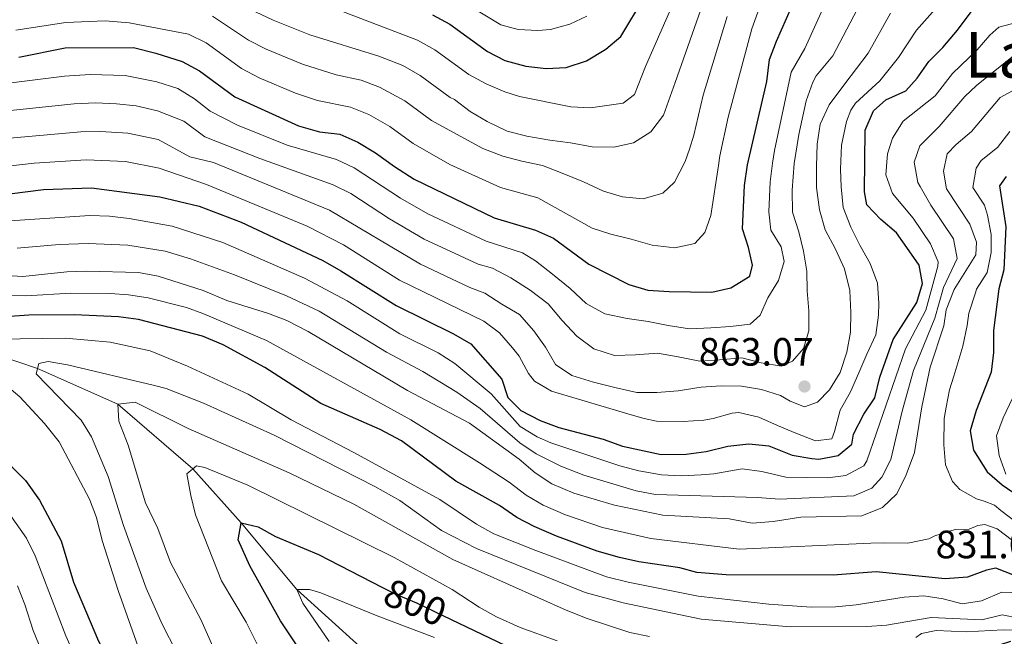
# Model space of a CAD drawing. Units: metres. Extents: x 668453 to 675377, y 4744376 to 4749173.
# Drawn here: x 668690 to 668940, y 4746749 to 4746905 of the extents above; entities that cross this region are included whole.
import ezdxf
from ezdxf.enums import TextEntityAlignment as Align

# ---------------------------------------------------------------- set-up
doc = ezdxf.new("R2010")
doc.units = ezdxf.units.M
doc.header["$MEASUREMENT"] = 0
doc.linetypes.add('DGN Style 3', pattern=[121.77648, 86.9832, -34.79328])
doc.linetypes.add('DGN Style 5', pattern=[60.88824, 26.09496, -34.79328])
for name, color, linetype, lineweight in [('Nivel 11', 7, 'Continuous', 0), ('Nivel 22', 7, 'Continuous', 0), ('Nivel 4', 7, 'Continuous', 0), ('Nivel 41', 7, 'Continuous', 0), ('Nivel 45', 7, 'Continuous', 0), ('Nivel 5', 7, 'Continuous', 0), ('Nivel 7', 7, 'Continuous', 0)]:
    doc.layers.add(name, color=color, linetype=linetype, lineweight=lineweight)
doc.styles.add('Style-Arial', font='txt')
doc.styles.add('Style-Helvetica-Narrow-Oblique', font='txt')
doc.styles.add('Style-Times New Roman', font='txt')

# ---------------------------------------------------------------- blocks, each defined once
blk = doc.blocks.new('5PATER')
at = {"layer": 'Nivel 7', "linetype": 'Continuous', "lineweight": 0}
h = blk.add_hatch(color=51, dxfattribs=at)
edge = h.paths.add_edge_path()
edge.add_ellipse((0, 0), major_axis=(-11, -11.1), ratio=0.999422, start_angle=0, end_angle=360)

msp = doc.modelspace()

# ---------------------------------------------------------------- linework, layer by layer
at = {"layer": 'Nivel 11', "color": 142, "linetype": 'DGN Style 3', "lineweight": 13}
msp.add_polyline3d([(668504.98, 4746884.79, 851.69), (668515.94, 4746881.77, 850), (668562.01, 4746868.7, 845), (668593.81, 4746857.9, 840), (668615.25, 4746847.99, 835), (668640.21, 4746835.85, 830), (668663.7, 4746825.98, 825), (668678.06, 4746822.67, 820), (668695.04, 4746817.02, 815), (668715.36, 4746807.91, 810), (668734.36, 4746791.53, 805), (668746.63, 4746777.9, 800), (668760.72, 4746760.94, 795), (668776.81, 4746746.42, 790), (668801.14, 4746733.63, 785), (668838.23, 4746716.18, 780), (668868.35, 4746703.21, 775), (668870.55, 4746701.54, 775), (668885.14, 4746698.3, 772.58)], dxfattribs=at)
at = {"layer": 'Nivel 22', "color": 30, "linetype": 'DGN Style 5', "lineweight": 30, "elevation": 800, "flags": 128}
msp.add_lwpolyline([(668782.46, 4746761.49), (668785.82, 4746759.76), (668791.07, 4746757.56), (668799.86, 4746753.36)], dxfattribs=at)
at = {"layer": 'Nivel 4', "color": 30, "linetype": 'Continuous', "lineweight": 30, "flags": 128}
for points, elevation in [([(668690.24, 4746895.91), (668702.03, 4746898.29), (668719.32, 4746898.32), (668725.02, 4746896.88), (668731.68, 4746894.81), (668736.09, 4746892.45), (668744.99, 4746885.84), (668761.17, 4746878.5), (668766.48, 4746876.94), (668771.65, 4746876.36), (668776.24, 4746874.37), (668780.72, 4746871.67), (668785.49, 4746868.14), (668790.45, 4746865.01), (668810.8, 4746855.18), (668821.27, 4746852.07), (668825.83, 4746850.02), (668834.78, 4746843.42), (668844.92, 4746838.29), (668849.7, 4746836.83), (668855.08, 4746836.5), (668865.91, 4746836.36), (668870.78, 4746837.41), (668875.54, 4746840.37), (668876.27, 4746843.19), (668875.27, 4746847.65), (668873.68, 4746852.41), (668874.18, 4746863.36), (668874.98, 4746868.58), (668879.91, 4746889.74), (668880.59, 4746895.29), (668882.36, 4746899.97), (668891.21, 4746920.14)], 875), ([(668795.13, 4746906.66), (668799.52, 4746904.27), (668809.03, 4746897.36), (668813.47, 4746895.07), (668818.77, 4746893.64), (668823.94, 4746893.06), (668829.05, 4746893.25), (668834.15, 4746895), (668839.04, 4746897.9), (668842.88, 4746901.11), (668848.83, 4746911.15)], 900), ([(668674.53, 4746859.55), (668696.52, 4746862.33), (668708.67, 4746862.78), (668726.02, 4746860.45), (668736.02, 4746858.09), (668746.67, 4746854.08), (668767.29, 4746844.34), (668771.92, 4746841.75), (668785.88, 4746832.99), (668800.47, 4746825.76), (668804.81, 4746823.26), (668812.69, 4746814.28), (668814.23, 4746809.61), (668817.5, 4746806.36), (668822.46, 4746803.76), (668827.15, 4746802.02), (668838.41, 4746799.09), (668843.26, 4746797.32), (668853.07, 4746795.19), (668859.46, 4746795.31), (668864.52, 4746795.98), (668870, 4746797.3), (668875.33, 4746797.87), (668880.34, 4746797.34), (668886.32, 4746795.02), (668891.27, 4746794.14), (668893.02, 4746794.02), (668897.93, 4746794.92), (668901.43, 4746797.8), (668901.85, 4746800.35), (668904.5, 4746805.37), (668907.22, 4746809.56), (668908.49, 4746814.79), (668911.89, 4746824.36), (668917.88, 4746833.69), (668919.33, 4746838.5), (668918.5, 4746843.15), (668915.93, 4746846.84), (668912.71, 4746851.34), (668908.78, 4746854.75), (668905.23, 4746858.49), (668904.62, 4746861.8), (668904.84, 4746877.41), (668906.89, 4746882.31), (668910.03, 4746885.04), (668915.08, 4746887.34), (668917.95, 4746890.61), (668920.98, 4746894.81), (668924.5, 4746898.36), (668928.19, 4746902.74), (668932.18, 4746908.06)], 850), ([(668940.52, 4746865.64), (668938.84, 4746863.3), (668940.46, 4746852.92), (668939.94, 4746841.98), (668938.66, 4746837.14), (668937.33, 4746826.59), (668937.29, 4746821.01), (668936.73, 4746816.04), (668932.96, 4746806.3), (668931.42, 4746801.2), (668932.29, 4746796.24), (668935.73, 4746790.78), (668939.5, 4746787.51), (668944.96, 4746783.81)], 825), ([(668942.68, 4746764.52), (668937.89, 4746766.36), (668935.52, 4746765.84), (668930.72, 4746764.1), (668925.06, 4746763.7), (668907.61, 4746765.43), (668896.68, 4746764.57), (668869.55, 4746764.69), (668862.1, 4746765.27), (668857.85, 4746766.45), (668847.46, 4746768.01), (668842.57, 4746769.06), (668836.85, 4746770.67), (668826.6, 4746774.49), (668820.92, 4746776.92), (668816.49, 4746779.24), (668812.07, 4746782.26), (668801.08, 4746788.43), (668787.26, 4746798.64), (668781.86, 4746801.5), (668766.8, 4746808.09), (668752.62, 4746817.24), (668742.05, 4746823.02), (668736.79, 4746825.16), (668720.57, 4746829.4), (668715.54, 4746830.04), (668704.41, 4746830.59), (668692.78, 4746830.49), (668680.76, 4746829.64)], 825), ([(668686.32, 4746794.87), (668688.4, 4746792.1), (668692, 4746788.63), (668695.5, 4746783.64), (668701.03, 4746773.28), (668704.17, 4746762.79), (668710.47, 4746747.86), (668713.26, 4746742.65), (668717.05, 4746731.89), (668719.14, 4746727.34), (668722.94, 4746721.66), (668730.12, 4746712.49), (668748.19, 4746696.88), (668750.81, 4746694.98)], 825), ([(668806.13, 4746696.35), (668804.97, 4746696.95), (668801.14, 4746699.06), (668797.81, 4746701.44), (668790.11, 4746705.69), (668782.45, 4746713.94), (668778.7, 4746719.35), (668773.02, 4746726.07), (668770.28, 4746730.25), (668766.29, 4746738.44), (668756.61, 4746753.03), (668748.86, 4746766.94), (668745.83, 4746773.54), (668746.63, 4746777.9), (668750.93, 4746776.88), (668755.3, 4746774.44), (668766.23, 4746769.87), (668782.46, 4746761.49)], 800), ([(668799.86, 4746753.36), (668815.37, 4746745.95), (668820.7, 4746743.73), (668843, 4746738.28), (668848.23, 4746737.27), (668853.21, 4746736.8), (668876.83, 4746736.94), (668886.89, 4746736.48), (668892.11, 4746735.91), (668909.62, 4746735.32), (668915.54, 4746735.23), (668920.53, 4746735.64), (668924.02, 4746736.84), (668928.32, 4746739.39), (668932.48, 4746743.23), (668936.5, 4746746.16), (668941.75, 4746747.84)], 800)]:
    msp.add_lwpolyline(points, dxfattribs=dict(at, elevation=elevation))
at = {"layer": 'Nivel 5', "color": 30, "linetype": 'Continuous', "lineweight": 0, "flags": 128}
for points, elevation in [([(668749.33, 4746916.38), (668791.35, 4746900.2), (668795.76, 4746897.75), (668804.32, 4746891.52), (668808.71, 4746889.13), (668813.48, 4746887.08), (668817.18, 4746885.95), (668830.2, 4746883.28), (668835.18, 4746883.02), (668843.48, 4746884.22), (668846.34, 4746886.4), (668849.14, 4746893.56), (668859.42, 4746917.06)], 895), ([(668675.5, 4746866.94), (668694.13, 4746869.05), (668707.34, 4746869.88), (668717.31, 4746869.44), (668725.82, 4746867.74), (668737.82, 4746863.64), (668763.35, 4746853.06), (668772.53, 4746848.3), (668786.79, 4746839.39), (668808.1, 4746829.02), (668812.07, 4746826.04), (668815.4, 4746822.2), (668817.11, 4746820.1), (668819.48, 4746815.68), (668820.96, 4746813.77), (668825.3, 4746811.25), (668845.49, 4746805.27), (668848.79, 4746804.34), (668851.94, 4746803.64), (668858.63, 4746803.51), (668863.9, 4746803.85), (668866.29, 4746804.35), (668871.13, 4746805.67), (668872.81, 4746805.79), (668877.87, 4746804.61), (668882.61, 4746802.51), (668887.24, 4746800.57), (668892.19, 4746798.68), (668896.32, 4746799.13), (668897.02, 4746801.04), (668898.47, 4746806.42), (668901.06, 4746811.05), (668903.17, 4746815.9), (668905.22, 4746820.58), (668907.48, 4746825.48), (668908.17, 4746830.49), (668908.27, 4746833.54), (668907.92, 4746838.59), (668906.11, 4746843.58), (668903.49, 4746848.25), (668901.19, 4746852.81), (668899.26, 4746857.75), (668898.7, 4746863.02), (668898.52, 4746867.48), (668898.83, 4746873.57), (668900.06, 4746879.61), (668901.13, 4746882.44), (668902.33, 4746884.2), (668908.54, 4746889.86), (668913.25, 4746895.84), (668917.84, 4746902.72), (668928.02, 4746914.35)], 855), ([(668750.24, 4746907.4), (668754.77, 4746905.24), (668764.07, 4746901.56), (668781.54, 4746896.18), (668787.57, 4746893.74), (668792, 4746891.23), (668799.61, 4746885.67), (668800.67, 4746885.18), (668804.65, 4746882.1), (668809.01, 4746879.56), (668814.07, 4746877.13), (668819.08, 4746875.9), (668824.9, 4746874.88), (668830.12, 4746874.2), (668835.56, 4746873.13), (668841.11, 4746873.09), (668846.11, 4746874.14), (668850.45, 4746876.99), (668853.64, 4746881.19), (668856.6, 4746889.46), (668865.27, 4746914.06)], 890), ([(668682.43, 4746881.82), (668704.26, 4746884.05), (668709.68, 4746884.28), (668715.06, 4746884.1), (668720.01, 4746883.52), (668725.42, 4746882.31), (668732.06, 4746879.65), (668737.4, 4746875.68), (668751.37, 4746870.21), (668769.91, 4746863.55), (668774.39, 4746861.33), (668784.27, 4746854.89), (668792.99, 4746849.77), (668806.67, 4746843.41), (668810.37, 4746842.42), (668815, 4746839.94), (668819.85, 4746836.86), (668824.48, 4746833.34), (668827.98, 4746829.17), (668831.69, 4746825.16), (668836, 4746821.96), (668841.28, 4746820.24), (668846.55, 4746820.43), (668852.15, 4746820.88), (668857.43, 4746819.98), (668862.87, 4746818.85), (668867.87, 4746819.2), (668873.52, 4746819.65), (668878.42, 4746818.42), (668883.59, 4746817.57), (668886.41, 4746818.83), (668889.17, 4746822.05), (668890.52, 4746826.51), (668890.55, 4746831.57), (668890.1, 4746836.68), (668890.02, 4746841.68), (668889.19, 4746846.68), (668887.98, 4746851.62), (668886.38, 4746856.62), (668886.31, 4746862.16), (668886.83, 4746868.9), (668888, 4746876.27), (668889.88, 4746884.81), (668891.5, 4746889.54), (668892.37, 4746891.19), (668896.6, 4746896.22), (668904.52, 4746911.43)], 865), ([(668686.95, 4746889.21), (668701.84, 4746891.05), (668708.35, 4746891.48), (668717.19, 4746891.21), (668725.22, 4746889.6), (668730.54, 4746887.94), (668734.79, 4746885.3), (668738.76, 4746882.22), (668745.73, 4746878.65), (668758.27, 4746873.62), (668770.78, 4746869.96), (668775.31, 4746867.84), (668786.98, 4746860.16), (668793.92, 4746856.18), (668808.73, 4746849.29), (668817.98, 4746846.31), (668821.24, 4746844.26), (668825.54, 4746840.9), (668830.02, 4746837.22), (668834.11, 4746833.43), (668838.85, 4746830.84), (668844.45, 4746829.66), (668849.78, 4746828.86), (668854.84, 4746827.85), (668860.28, 4746827.05), (668865.66, 4746827.29), (668870.66, 4746827.64), (668875.66, 4746828.2), (668878.21, 4746830.54), (668880.15, 4746834.9), (668882.86, 4746839.26), (668884.25, 4746844.1), (668883.48, 4746847.85), (668880.85, 4746852.08), (668880.4, 4746856.7), (668880.75, 4746864.32), (668881.28, 4746869.05), (668881.83, 4746872.23), (668886.08, 4746892.13), (668889.48, 4746898.1), (668895.68, 4746911.74)], 870), ([(668689.5, 4746902.76), (668702.15, 4746904.67), (668712.17, 4746905.1), (668718.2, 4746904.63), (668733.29, 4746901.7), (668737.78, 4746899.53), (668746.74, 4746893.02), (668751.16, 4746890.63), (668760.39, 4746886.76), (668765.95, 4746884.94), (668774.33, 4746883.23), (668778.97, 4746881.36), (668784.32, 4746878.29), (668790.2, 4746873.99), (668799.48, 4746868.67), (668812.39, 4746862.87), (668821.8, 4746860.27), (668835.58, 4746852.58), (668840.37, 4746851.07), (668845.49, 4746849.73), (668850.82, 4746848.23), (668856.59, 4746847.54), (668861.59, 4746848.7), (668864.13, 4746851.48), (668865.69, 4746855.78), (668867.66, 4746868.46), (668867.92, 4746870.9), (668870.04, 4746880.69), (668876.1, 4746903.1), (668879.43, 4746912.5)], 880), ([(668800.25, 4746911.5), (668812.41, 4746904.11), (668816.86, 4746902.91), (668821.81, 4746902.67), (668825.08, 4746902.93), (668829.98, 4746904.22), (668834.26, 4746906.29)], 905), ([(668676.47, 4746874.33), (668706.02, 4746876.98), (668711.01, 4746877.05), (668717.9, 4746876.61), (668725.62, 4746875.02), (668733.61, 4746870.6), (668739.61, 4746869.19), (668769.04, 4746857.15), (668792.09, 4746843.4), (668804.6, 4746837.53), (668808.38, 4746836.06), (668812.69, 4746833.3), (668817.21, 4746830.65), (668820.81, 4746826.53), (668823.76, 4746822.41), (668826.28, 4746818.01), (668830.48, 4746815.2), (668835.92, 4746813.48), (668841.31, 4746812.14), (668846.91, 4746810.91), (668852.02, 4746810.88), (668857.4, 4746811.28), (668863.22, 4746812.22), (668868.33, 4746812.62), (668873.49, 4746812.53), (668878.55, 4746811.68), (668883.34, 4746810.18), (668885.8, 4746808.66), (668889.39, 4746807.26), (668892.7, 4746808.47), (668895.79, 4746811.58), (668898.44, 4746815.99), (668900.16, 4746821.11), (668901.12, 4746826.17), (668901.16, 4746831.17), (668900.92, 4746836.77), (668899.54, 4746842.26), (668897.24, 4746847.2), (668894.66, 4746852.13), (668893.23, 4746857.18), (668892.5, 4746862.84), (668892.43, 4746868.27), (668892.63, 4746873.87), (668893.37, 4746878.93), (668895.69, 4746883.83), (668899.64, 4746889.12), (668905.53, 4746896.87), (668911.18, 4746907.07)], 860), ([(668739.33, 4746906.26), (668748.49, 4746900.21), (668752.95, 4746897.9), (668762.21, 4746894.12), (668770.73, 4746891.39), (668777.02, 4746890.1), (668781.68, 4746888.31), (668788.12, 4746884.79), (668794.9, 4746879.83), (668803.04, 4746875.35), (668807.89, 4746872.76), (668812.96, 4746870.82), (668817.8, 4746869.53), (668822.97, 4746868.41), (668827.98, 4746866.52), (668833.42, 4746864.26), (668838.49, 4746861.94), (668843.28, 4746860.49), (668848.5, 4746859.96), (668853.49, 4746861.45), (668856.47, 4746864.23), (668859.17, 4746869.41), (668860.3, 4746872.56), (668861.38, 4746876.16), (668863.73, 4746886.28), (668869.83, 4746906.23)], 885), ([(668943.49, 4746904.8), (668938.66, 4746903.5), (668936.43, 4746901.44), (668933.15, 4746897.77), (668926.98, 4746891.75), (668922.56, 4746886.08), (668914.41, 4746879.63), (668911.76, 4746875.4), (668910.42, 4746871.36), (668910.07, 4746866.06)], 845), ([(668942.42, 4746896.27), (668932.98, 4746888.7), (668930.07, 4746885.92), (668923.58, 4746878.28)], 840), ([(668943.06, 4746887.83), (668938.99, 4746885.64), (668931.79, 4746877.02)], 835), ([(668923.58, 4746878.28), (668918.69, 4746873.4), (668917.18, 4746869.32), (668918.18, 4746864.16), (668918.7, 4746863.12), (668921.45, 4746858.35), (668927.2, 4746849.82), (668928.09, 4746844.89), (668924.69, 4746837.5), (668922.43, 4746829.77), (668917.02, 4746816.46), (668914.15, 4746806.16), (668911.29, 4746793.91), (668909.02, 4746789.4), (668906.49, 4746786.66), (668901.92, 4746784.71), (668883.11, 4746783.84), (668877.55, 4746784.3), (668851.69, 4746785.05), (668846.79, 4746786), (668833.47, 4746789.95), (668827.7, 4746792.2), (668821.37, 4746795.33), (668817.23, 4746798.13), (668807.22, 4746806.86), (668801.26, 4746811.02), (668792.71, 4746816.2), (668783.5, 4746821.13), (668766.39, 4746831.5), (668758.11, 4746835.4), (668744.9, 4746840.72), (668733.82, 4746844.78), (668727.35, 4746846.75), (668717.86, 4746848.2), (668707.88, 4746848.68), (668700.46, 4746848.45), (668689.86, 4746847.5)], 840), ([(668931.79, 4746877.02), (668927.83, 4746873.75), (668925.61, 4746871.4), (668924.65, 4746866.99), (668925.43, 4746862.48), (668931.33, 4746853.53), (668932.98, 4746848.97), (668932.88, 4746845.76), (668927.37, 4746836.99), (668925.37, 4746831.82), (668924.71, 4746827.81), (668921.28, 4746817.3), (668919.16, 4746807.28), (668917.29, 4746795.69), (668915.21, 4746790.06), (668912.81, 4746785.2), (668909.19, 4746781.74), (668903.92, 4746779.6), (668888.48, 4746779.33), (668881.5, 4746778.24), (668876.16, 4746777.77), (668870.3, 4746778.88), (668853.5, 4746779.78), (668841.28, 4746782.34), (668830.99, 4746785.37), (668825.35, 4746787.74), (668821.19, 4746790.5), (668817.1, 4746794.02), (668804.48, 4746803.16), (668788.83, 4746811.42), (668763.63, 4746826.38), (668758.18, 4746829.12), (668753.52, 4746830.93), (668742.96, 4746834.2), (668737.01, 4746836.72), (668725.55, 4746840.38), (668720.64, 4746841.3), (668707.48, 4746841.63), (668702.42, 4746841.51), (668691.28, 4746840.26), (668675.02, 4746841.3)], 835), ([(668941.43, 4746877.04), (668938.38, 4746873.03), (668934.17, 4746869.69), (668932.91, 4746867.8), (668932.13, 4746862.89), (668935.08, 4746858.42), (668935.83, 4746855.86), (668936.72, 4746850.95), (668936.71, 4746846.42), (668935.71, 4746841.28), (668933.02, 4746837.07), (668932.73, 4746836.2), (668931.11, 4746830.97), (668930.64, 4746827.92), (668929.57, 4746822.62), (668927.31, 4746815.03), (668926.18, 4746811.6), (668925.3, 4746807.14), (668924.85, 4746804.31), (668924.76, 4746797.67), (668925.19, 4746792.56), (668926.97, 4746788.3), (668928.77, 4746786.35), (668933, 4746783.95), (668934.98, 4746783.38), (668937.6, 4746782.31), (668939.23, 4746781.01), (668945.56, 4746776.16)], 830), ([(668910.07, 4746866.06), (668911.7, 4746861.32), (668916.95, 4746855.05), (668921.35, 4746848.62), (668923.29, 4746844.02), (668923.21, 4746842.89), (668920.16, 4746831.73), (668915.02, 4746822), (668905.22, 4746793.6), (668904.46, 4746792.29), (668899.92, 4746789.82), (668895.33, 4746789.29), (668884.72, 4746789.43), (668878.61, 4746790.88), (668873.66, 4746791.54), (668866.45, 4746790.28), (668863.23, 4746790.02), (668858.21, 4746789.8), (668853.21, 4746790.06), (668847.43, 4746791.02), (668842.6, 4746792.32), (668825.16, 4746798.18), (668821.66, 4746799.63), (668817.37, 4746802.24), (668809.96, 4746810.57), (668800.77, 4746818.22), (668796.59, 4746820.98), (668786.86, 4746825.8), (668773.49, 4746834.13), (668762.7, 4746839.87), (668741.97, 4746848.89), (668729.14, 4746853.09), (668718.23, 4746855.04), (668713.26, 4746855.61), (668708.27, 4746855.73), (668671.33, 4746853.28)], 845), ([(668942.17, 4746773.38), (668938.24, 4746776.36), (668935.11, 4746777.4), (668933.4, 4746777.21), (668931.2, 4746776.28), (668927.64, 4746776.15), (668922.48, 4746774.56), (668920.91, 4746773.85), (668915.58, 4746772.74), (668909.55, 4746772.83), (668906.23, 4746772.7), (668872.85, 4746771.23), (668850.48, 4746773.9), (668838.26, 4746776.72), (668828.8, 4746779.93), (668823.18, 4746782.38), (668818.84, 4746784.87), (668814.58, 4746788.14), (668807, 4746793.11), (668789.66, 4746803.94), (668753.07, 4746824.08), (668736.9, 4746830.94), (668732.77, 4746832.42), (668723.06, 4746834.89), (668718.09, 4746835.67), (668713.41, 4746835.96), (668703.42, 4746836.05), (668692.03, 4746835.38), (668677.89, 4746835.47)], 830), ([(668941.98, 4746760.18), (668939.43, 4746760.28), (668934.32, 4746758.07), (668929.38, 4746757.36), (668924.59, 4746758.59), (668919.69, 4746759.36), (668914.69, 4746759.04), (668902.55, 4746757.08), (668897.24, 4746756.56), (668891.09, 4746756.45), (668880.39, 4746757.23), (668862.48, 4746759.29), (668844.72, 4746762.79), (668839.25, 4746764.2), (668821.28, 4746770.82), (668810.7, 4746775.11), (668806.32, 4746777.52), (668797, 4746783.79), (668775.21, 4746795.67), (668759.31, 4746803.93), (668748.37, 4746810.47), (668733, 4746817.6), (668723.58, 4746821.42), (668713.46, 4746823.67), (668702.09, 4746824.66), (668684.78, 4746824.43)], 820), ([(668679.93, 4746818.71), (668690.51, 4746809.78), (668696.82, 4746803.01), (668700.48, 4746798.37), (668708.22, 4746783.88), (668709.92, 4746779.18), (668711.38, 4746773.37), (668715.42, 4746760.72), (668723.66, 4746737.62), (668728.86, 4746728.47), (668735.31, 4746719.74), (668737.57, 4746717.05), (668741.26, 4746713.67), (668745.29, 4746710.75), (668764.69, 4746695.32)], 820), ([(668733.89, 4746738.02), (668726.62, 4746752.18), (668722.57, 4746761.28), (668716.82, 4746777.18), (668712.93, 4746789.58), (668708.67, 4746799.63), (668706.09, 4746803.91), (668694.67, 4746815.66), (668695.37, 4746818.28), (668697.71, 4746818.72), (668702.64, 4746817.92), (668724.64, 4746812.66), (668727.58, 4746811.87), (668737.05, 4746808.2), (668755.02, 4746800.11), (668780.54, 4746787.11), (668786.84, 4746783.54), (668797.41, 4746775.96), (668806.29, 4746771.34), (668833.84, 4746760.22), (668843.5, 4746757.61), (668863.23, 4746753.48), (668885.82, 4746751.53), (668905.26, 4746751.62), (668910.25, 4746751.93), (668921.51, 4746753.9), (668934.34, 4746753.24), (668939.56, 4746754.51), (668943.69, 4746753.66)], 815), ([(668740.44, 4746744.23), (668736.38, 4746753.36), (668728.72, 4746767.78), (668725.48, 4746776.41), (668722.41, 4746782.93), (668718.01, 4746797.59), (668715.6, 4746803.62), (668715.36, 4746807.91), (668719.76, 4746808.42), (668733.16, 4746801.78), (668758.76, 4746790.5), (668775.15, 4746782.63), (668800.27, 4746768.58), (668829.02, 4746755.75), (668834.36, 4746753.59), (668845.19, 4746750.04), (668850.1, 4746749.08)], 810), ([(668942.18, 4746809.49), (668939.81, 4746804.48), (668938.13, 4746799.92), (668938.76, 4746794.96), (668940.46, 4746790.24)], 820), ([(668752.34, 4746743.76), (668747.86, 4746752.68), (668741.68, 4746763.2), (668735.04, 4746779.93), (668733.84, 4746784.78), (668732.88, 4746790.3), (668735.32, 4746792.32), (668737.44, 4746791.9), (668748.33, 4746787.42), (668785.38, 4746769.11), (668800.08, 4746760.97), (668806.94, 4746756.48), (668811.31, 4746754.05), (668817.38, 4746751.35), (668826.77, 4746747.92)], 805), ([(668687.97, 4746779.98), (668692.21, 4746773.97)], 830), ([(668692.21, 4746773.97), (668694.44, 4746769.5), (668702.18, 4746749.22), (668712.6, 4746725.71), (668715.88, 4746720.53), (668722.57, 4746711.99), (668736.17, 4746698.99), (668741.92, 4746694.76)], 830), ([(668689.96, 4746761.86), (668691.8, 4746757.2), (668693.89, 4746750.57), (668701.13, 4746732.82), (668706.06, 4746724.08), (668715.02, 4746711.5), (668722.93, 4746703.12), (668727.35, 4746699.09), (668733.45, 4746694.55)], 835), ([(668768.92, 4746747.76), (668762.25, 4746757.52), (668760.72, 4746760.94), (668763.98, 4746760.95), (668766.86, 4746760.14), (668781.07, 4746754.32), (668795.61, 4746748.83)], 795), ([(668917.67, 4746748.78), (668919.08, 4746749.82), (668922.83, 4746750.59), (668930.39, 4746750.24), (668939.79, 4746750.71), (668944.79, 4746750.59)], 810)]:
    msp.add_lwpolyline(points, dxfattribs=dict(at, elevation=elevation))

# ---------------------------------------------------------------- block references
at = {"layer": 'Nivel 7', "color": 51, "linetype": 'Continuous', "lineweight": 0, "xscale": 0.1000009313241567, "yscale": 0.1000009313241567, "zscale": 0.1000009313241567}
msp.add_blockref('5PATER', (668889.42, 4746812.42, 863.07), dxfattribs=at)

# ---------------------------------------------------------------- texts
at = {"layer": 'Nivel 41', "color": 7, "linetype": 'Continuous', "lineweight": 0, "style": 'Style-Arial'}
for s, p in [('863.07', (668862.64, 4746817.7, 863.07)), ('831.09', (668922.66, 4746768.88, 831.09))]:
    msp.add_text(s, height=7, dxfattribs=at).set_placement(p)
at = {"layer": 'Nivel 41', "color": 7, "linetype": 'Continuous', "lineweight": 0, "style": 'Style-Helvetica-Narrow-Oblique'}
msp.add_text('800', height=7, rotation=337.2367, dxfattribs=at).set_placement((668790.75, 4746757.69, 800), align=Align.MIDDLE_CENTER)
at = {"layer": 'Nivel 45', "color": 7, "linetype": 'Continuous', "lineweight": 0, "style": 'Style-Times New Roman'}
msp.add_text('La Solana', height=11.5, dxfattribs=at).set_placement((668965.72, 4746896.48, 839.4), align=Align.MIDDLE_CENTER)

doc.saveas('drawing.dxf')
